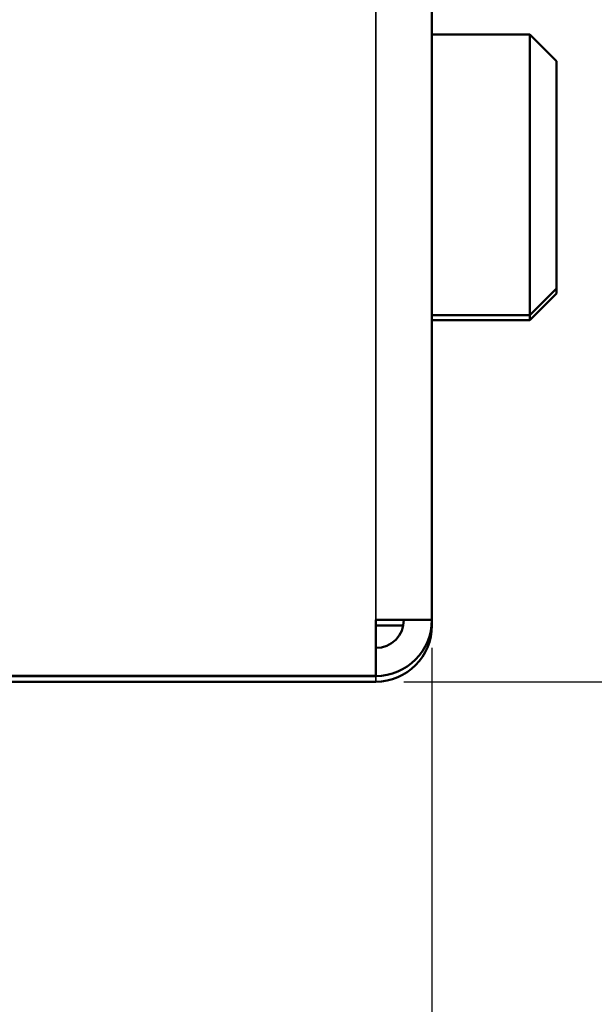
# Model space of a CAD drawing. Units: inches. Extents: x 12.7 to 86.5, y 7.4 to 40.6.
# Drawn here: x 81.2 to 82.5, y 9.8 to 12 of the extents above; entities that cross this region are included whole.
import ezdxf

# ---------------------------------------------------------------- set-up
doc = ezdxf.new("R2010")
doc.units = ezdxf.units.IN
doc.header["$MEASUREMENT"] = 0
for name, color, linetype, lineweight in [('Dimension (ANSI)', 7, 'Continuous', 25), ('Visible (ANSI)', 7, 'Continuous', 50), ('Visible Narrow (ANSI)', 7, 'Continuous', 35)]:
    doc.layers.add(name, color=color, linetype=linetype, lineweight=lineweight)
doc.styles.add('Ross DEFAULT-ANSI', font='arial.ttf')
doc.dimstyles.new('Ross Fabrication Imperial-ANSI', dxfattribs={"dimtxt": 0.5, "dimasz": 0.098425, "dimexe": 0.125, "dimexo": 0.0625, "dimgap": 0.031496, "dimtad": 0, "dimtih": 1, "dimtoh": 1, "dimrnd": 1e-08, "dimzin": 0, "dimdsep": 46, "dimtxsty": 'Ross DEFAULT-ANSI', "dimcen": 0.09, "dimdle": 0.393701, "dimclrd": 179, "dimclre": 179, "dimclrt": 179, "dimadec": 0, "dimazin": 0, "dimtfac": 0.24, "dimtofl": 0, "dimtmove": 0, "dimatfit": 3, "dimfxl": 1, "dimtolj": 1, "dimtzin": 4, "dimlwd": 25, "dimlwe": 25, "dimarcsym": 0})

# ---------------------------------------------------------------- blocks, each defined once
blk = doc.blocks.new('*D9')
at = {"layer": 'Defpoints', "color": 0, "linetype": 'Continuous', "transparency": 16777216}
for p in [(82.1311, 10.6711), (80.0851, 10.2913), (82.1311, 7.9263)]:
    blk.add_point(p, dxfattribs=at)
at = {"layer": 'Dimension (ANSI)', "color": 179, "linetype": 'Continuous', "lineweight": 25, "true_color": 0x262658, "transparency": 16777216}
for p, q in [((82.1311, 10.6086), (82.1311, 7.8013)), ((80.0851, 10.2288), (80.0851, 7.8013)), ((80.1835, 7.9263), (80.4211, 7.9263)), ((82.0327, 7.9263), (81.7951, 7.9263))]:
    blk.add_line(p, q, dxfattribs=at)
at = {"layer": 'Dimension (ANSI)', "color": 179, "linetype": 'Continuous', "true_color": 0x262658, "transparency": 16777216}
for points in [[(80.1835, 7.9427), (80.1835, 7.9099), (80.0851, 7.9263)], [(82.0327, 7.9427), (82.0327, 7.9099), (82.1311, 7.9263)]]:
    blk.add_solid(points, dxfattribs=at)
at = {"layer": 'Dimension (ANSI)', "color": 179, "linetype": 'Continuous', "lineweight": 25, "true_color": 0x262658, "transparency": 16777216, "insert": (81.1081, 7.9263), "char_height": 0.5, "attachment_point": 5, "style": 'Ross DEFAULT-ANSI'}
blk.add_mtext('\\A1;2.05', dxfattribs=at)
blk = doc.blocks.new('*D15')
at = {"layer": 'Defpoints', "color": 0, "linetype": 'Continuous', "transparency": 16777216}
for p in [(82.0051, 22.685), (84.8504, 22.685), (82.0051, 10.5324)]:
    blk.add_point(p, dxfattribs=at)
at = {"layer": 'Dimension (ANSI)', "color": 179, "linetype": 'Continuous', "lineweight": 25, "true_color": 0x262658, "transparency": 16777216}
for p, q in [((82.0676, 22.685), (84.9754, 22.685)), ((84.8504, 22.5866), (84.8504, 17.4622)), ((84.8504, 10.6308), (84.8504, 15.7552)), ((82.0676, 10.5324), (84.9754, 10.5324))]:
    blk.add_line(p, q, dxfattribs=at)
at = {"layer": 'Dimension (ANSI)', "color": 179, "linetype": 'Continuous', "true_color": 0x262658, "transparency": 16777216}
for points in [[(84.834, 22.5866), (84.8668, 22.5866), (84.8504, 22.685)], [(84.834, 10.6308), (84.8668, 10.6308), (84.8504, 10.5324)]]:
    blk.add_solid(points, dxfattribs=at)
at = {"layer": 'Dimension (ANSI)', "color": 179, "linetype": 'Continuous', "lineweight": 25, "true_color": 0x262658, "transparency": 16777216, "insert": (84.8504, 16.6087), "char_height": 0.5, "attachment_point": 5, "rotation": 90, "style": 'Ross DEFAULT-ANSI'}
blk.add_mtext('\\A1;12.15', dxfattribs=at)
blk = doc.blocks.new('*D16')
at = {"layer": 'Defpoints', "color": 0, "linetype": 'Continuous', "transparency": 16777216}
for p in [(81.7421, 22.9699), (86.2014, 22.9699), (82.0051, 10.5324)]:
    blk.add_point(p, dxfattribs=at)
at = {"layer": 'Dimension (ANSI)', "color": 179, "linetype": 'Continuous', "lineweight": 25, "true_color": 0x262658, "transparency": 16777216}
for p, q in [((81.8046, 22.9699), (86.3264, 22.9699)), ((86.2014, 22.8715), (86.2014, 17.6017)), ((86.2014, 10.6308), (86.2014, 15.9006)), ((82.0676, 10.5324), (86.3264, 10.5324))]:
    blk.add_line(p, q, dxfattribs=at)
at = {"layer": 'Dimension (ANSI)', "color": 179, "linetype": 'Continuous', "true_color": 0x262658, "transparency": 16777216}
for points in [[(86.185, 22.8715), (86.2178, 22.8715), (86.2014, 22.9699)], [(86.185, 10.6308), (86.2178, 10.6308), (86.2014, 10.5324)]]:
    blk.add_solid(points, dxfattribs=at)
at = {"layer": 'Dimension (ANSI)', "color": 179, "linetype": 'Continuous', "lineweight": 25, "true_color": 0x262658, "transparency": 16777216, "insert": (86.2014, 16.7511), "char_height": 0.5, "attachment_point": 5, "rotation": 90, "style": 'Ross DEFAULT-ANSI'}
blk.add_mtext('\\A1;12.44', dxfattribs=at)

msp = doc.modelspace()

# ---------------------------------------------------------------- linework, layer by layer
at = {"layer": 'Visible (ANSI)'}
for p, q in [((82.1311, 14.6837), (82.1311, 10.6711)), ((82.1311, 11.9853), (82.3511, 11.9853)), ((82.3511, 11.3553), (82.3511, 11.9853)), ((82.4111, 11.9253), (82.3511, 11.9853)), ((82.4111, 11.9253), (82.4111, 11.4153)), ((82.4111, 11.4153), (82.3511, 11.3553)), ((82.4111, 11.4041), (82.3511, 11.3441)), ((82.4111, 11.4153), (82.4111, 11.4041)), ((82.1311, 11.3553), (82.3511, 11.3553)), ((82.1311, 11.3441), (82.3511, 11.3441)), ((82.3511, 11.3441), (82.3511, 11.3553)), ((82.0051, 10.5452), (82.0051, 10.6712)), ((82.0681, 10.6711), (82.1311, 10.6711)), ((82.1311, 10.6711), (82.1311, 10.6584)), ((82.0051, 10.5452), (80.2811, 10.5452)), ((82.0051, 10.5451), (80.2811, 10.5451)), ((80.2811, 10.5451), (82.0051, 10.5451)), ((82.0051, 10.5451), (82.0051, 10.5452)), ((82.0051, 10.5324), (80.2811, 10.5324)), ((80.2811, 10.5323), (82.0051, 10.5323)), ((82.0051, 10.5323), (80.2811, 10.5323)), ((82.0051, 10.5323), (82.0051, 10.5324)), ((82.0051, 10.5323), (82.0051, 10.5323))]:
    msp.add_line(p, q, dxfattribs=at)
for centre, major_axis, ratio, start_param, end_param in [((82.0051, 10.6711), (0.126, 0), 0.00076, 0, 1.570796), ((82.0051, 10.6711), (0.063, 0), 0.00076, 0.000001, 1.570797), ((82.0051, 10.6711), (0.126, 0), 1, 4.712389, 6.283185), ((82.0051, 10.6711), (0.063, 0), 1, 4.712389, 6.283185), ((82.0051, 10.6584), (0.063, 0), 0.00076, 4.712389, 6.080209), ((82.0051, 10.6584), (0.126, 0), 1, 4.712389, 6.283185), ((82.0051, 10.6584), (-0.126, 0), 0.00076, 1.570796, 2.082444)]:
    msp.add_ellipse(centre, major_axis=major_axis, ratio=ratio, start_param=start_param, end_param=end_param, dxfattribs=at)
at = {"layer": 'Visible Narrow (ANSI)'}
for p, q in [((82.0051, 10.6712), (82.0051, 14.6838)), ((82.0051, 10.5324), (82.0051, 10.5451)), ((82.0051, 10.5451), (82.0051, 10.5451))]:
    msp.add_line(p, q, dxfattribs=at)

# ---------------------------------------------------------------- dimensions: what is measured, and where the dimension line sits
at = {"layer": 'Dimension (ANSI)', "color": 179, "linetype": 'Continuous', "lineweight": 25, "true_color": 0x262658}
for base, p1, p2, angle, picture, middle in [((86.2014, 22.9699), (82.0051, 10.5324), (81.7421, 22.9699), 90, '*D16', (86.2014, 16.7511)), ((84.8504, 22.685), (82.0051, 10.5324), (82.0051, 22.685), 90, '*D15', (84.8504, 16.6087)), ((82.1311, 7.9263), (80.0851, 10.2913), (82.1311, 10.6711), 180, '*D9', (81.1081, 7.9263))]:
    dim = msp.add_linear_dim(base=base, p1=p1, p2=p2, angle=angle, dimstyle='Ross Fabrication Imperial-ANSI', override={"dimgap": 0.031496, "dimtih": 0, "dimtoh": 0, "dimdec": 2, "dimtol": 0, "dimlim": 0, "dimtp": 0, "dimtm": 0, "dimtdec": 2, "dimatfit": 1}, dxfattribs=at)
    dim.commit()
    dim.dimension.update_dxf_attribs({"geometry": picture, "text_midpoint": middle, "dimtype": 160})

doc.saveas('drawing.dxf')
